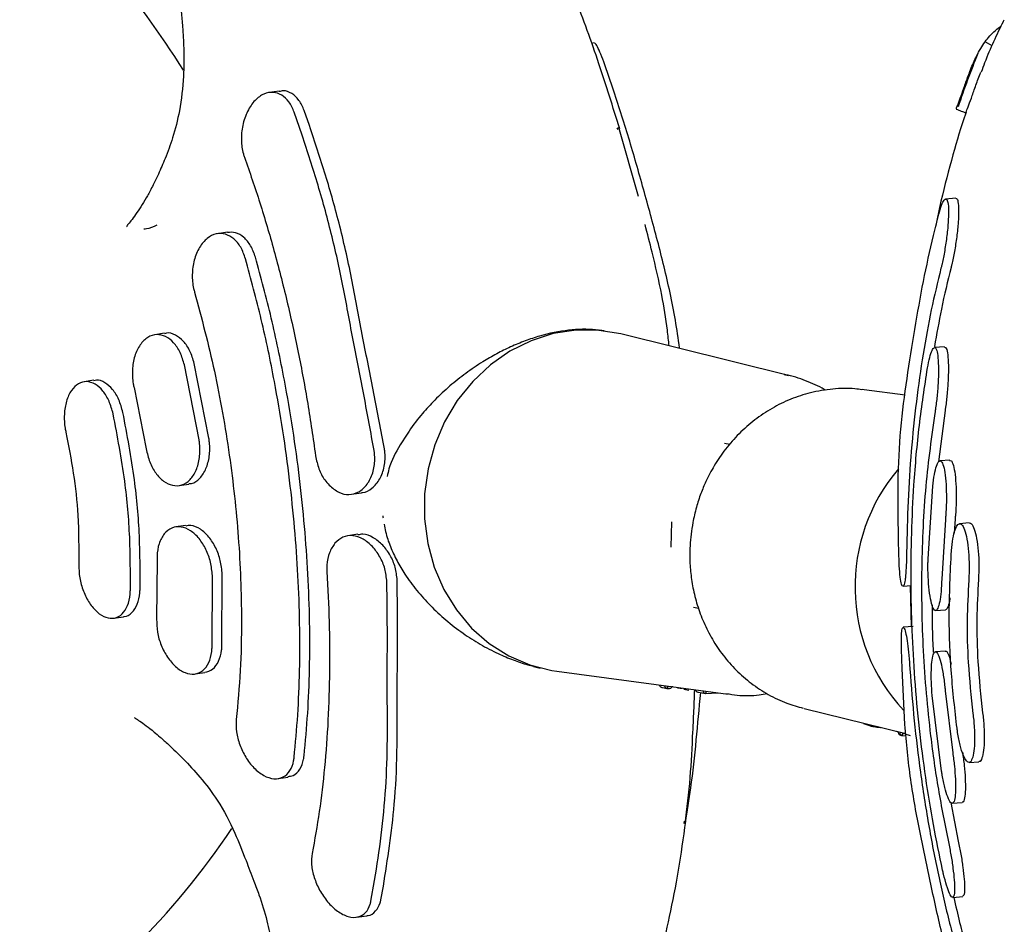
# Model space of a CAD drawing. Units: millimetres. Extents: x 4394 to 16803, y 10021 to 24074.
# Drawn here: x 11144 to 11238, y 20500 to 20587 of the extents above; entities that cross this region are included whole.
import ezdxf

# ---------------------------------------------------------------- set-up
doc = ezdxf.new("R2010")
doc.units = ezdxf.units.MM
doc.header["$LTSCALE"] = 100

msp = doc.modelspace()

# ---------------------------------------------------------------- linework, layer by layer
at = {"color": 7, "linetype": 'Continuous', "lineweight": 25}
for p, q in [((11238.273, 20586.89), (11238.385, 20587.089)), ((11199.022, 20584.869), (11198.744, 20584.827)), ((11237.218, 20584.575), (11236.533, 20584.972)), ((11200.803, 20580.53), (11200.025, 20582.776)), ((11168.754, 20580.251), (11167.791, 20580.104)), ((11170.973, 20576.012), (11170.207, 20578.226)), ((11171.674, 20576.931), (11171.17, 20578.373)), ((11201.304, 20576.567), (11201.226, 20576.707)), ((11203.25, 20570.143), (11201.375, 20576.765)), ((11233.722, 20569.957), (11232.75, 20569.888)), ((11231.576, 20566.387), (11232.09, 20568.43)), ((11163.792, 20566.701), (11162.838, 20566.556)), ((11157.753, 20556.998), (11156.81, 20556.854)), ((11199.968, 20557.229), (11199.52, 20557.285)), ((11217.669, 20552.958), (11201.551, 20556.936)), ((11232.646, 20555.692), (11231.687, 20555.623)), ((11161.07, 20546.78), (11159.665, 20553.967)), ((11162.015, 20546.924), (11160.61, 20554.111)), ((11217.26, 20553.052), (11217.669, 20552.958)), ((11150.954, 20552.487), (11150.023, 20552.344)), ((11154.827, 20551.782), (11155.994, 20545.905)), ((11224.914, 20551.585), (11224.731, 20551.608)), ((11228.853, 20551.064), (11224.914, 20551.585)), ((11232.692, 20549.577), (11232.08, 20544.65)), ((11181.041, 20547.324), (11180.366, 20546.287)), ((11212.02, 20546.33), (11211.533, 20546.423)), ((11233.158, 20544.817), (11232.211, 20544.749)), ((11159.156, 20542.391), (11160.098, 20542.535)), ((11231.065, 20535.36), (11231.517, 20542.339)), ((11175.717, 20541.55), (11176.674, 20541.696)), ((11159.775, 20538.555), (11158.834, 20538.411)), ((11206.414, 20536.465), (11206.466, 20538.897)), ((11232.725, 20539.126), (11232.375, 20533.418)), ((11233.666, 20539.193), (11233.582, 20537.831)), ((11235.026, 20538.796), (11234.092, 20538.729)), ((11176.299, 20537.709), (11175.345, 20537.563)), ((11157.035, 20535.243), (11156.992, 20529.569)), ((11162.318, 20526.818), (11162.346, 20533.749)), ((11163.263, 20526.963), (11163.291, 20533.893)), ((11228.66, 20532.726), (11229.441, 20532.781)), ((11229.332, 20532.774), (11229.442, 20528.839)), ((11208.541, 20530.705), (11209.025, 20530.613)), ((11231.792, 20530.384), (11232.736, 20530.451)), ((11152.889, 20529.66), (11153.821, 20529.802)), ((11229.639, 20528.853), (11228.677, 20528.784)), ((11232.718, 20526.507), (11231.774, 20526.44)), ((11160.689, 20524.305), (11161.634, 20524.449)), ((11193.193, 20525.031), (11193.834, 20524.867)), ((11195.414, 20524.56), (11211.871, 20522.365)), ((11205.566, 20523.002), (11206.013, 20522.92)), ((11206.013, 20522.92), (11206.25, 20522.914)), ((11207.61, 20522.839), (11208.109, 20522.736)), ((11209.01, 20522.56), (11209.702, 20522.421)), ((11209.702, 20522.421), (11210.883, 20522.478)), ((11232.709, 20522.675), (11233.428, 20516.746)), ((11211.871, 20522.365), (11211.712, 20522.387)), ((11232.359, 20514.984), (11231.463, 20522.229)), ((11219.154, 20520.984), (11228.942, 20518.583)), ((11224.856, 20519.546), (11225.522, 20519.317)), ((11227.979, 20518.82), (11228.097, 20518.781)), ((11228.201, 20518.765), (11228.206, 20518.684)), ((11228.206, 20518.685), (11228.208, 20518.661)), ((11228.422, 20518.439), (11228.549, 20518.403)), ((11228.549, 20518.403), (11228.963, 20518.378)), ((11228.761, 20518.58), (11228.772, 20518.573)), ((11228.847, 20518.556), (11229.343, 20518.386)), ((11235.003, 20515.82), (11235.937, 20515.887)), ((11168.654, 20514.264), (11169.609, 20514.409)), ((11233.258, 20511.974), (11233.97, 20508.258)), ((11233.385, 20511.89), (11234.332, 20511.957)), ((11207.641, 20510.172), (11207.606, 20509.945)), ((11177.566, 20502.494), (11177.928, 20504.491)), ((11178.53, 20502.641), (11178.77, 20503.939)), ((11233.43, 20502.867), (11234.388, 20502.935)), ((11176.204, 20500.96), (11177.168, 20501.107))]:
    msp.add_line(p, q, dxfattribs=at)
at = {"color": 7, "linetype": 'Continuous', "lineweight": 25, "flags": 128}
for points in [[(11201.551, 20556.936), (11199.466, 20557.283), (11197.269, 20557.299), (11195.081, 20556.965), (11192.951, 20556.288), (11190.922, 20555.284), (11189.04, 20553.972), (11187.342, 20552.382), (11185.867, 20550.546), (11184.645, 20548.505), (11183.702, 20546.301), (11183.058, 20543.982), (11182.728, 20541.597), (11182.718, 20539.197), (11183.028, 20536.833), (11183.652, 20534.556), (11184.576, 20532.413), (11185.781, 20530.451), (11187.241, 20528.711), (11188.926, 20527.231), (11190.798, 20526.042), (11192.818, 20525.169), (11194.944, 20524.632), (11195.414, 20524.56)], [(11205.51, 20523.01), (11205.524, 20523.007), (11205.566, 20523.002)], [(11208.95, 20522.569), (11208.968, 20522.565), (11209.01, 20522.56)]]:
    msp.add_lwpolyline(points, dxfattribs=at)
at = {"color": 7, "linetype": 'Continuous', "lineweight": 25}
for centre, radius, start, end in [((11004.183, 20480.445), 185.785, 33.22944, 40.89124), ((11241.484, 20532.67), 17.436, 139.52161, 222.81444), ((11099.859, 20552.789), 77.58, 315.00175, 326.06808)]:
    msp.add_arc(centre, radius, start, end, dxfattribs=at)
for points, knots in [([(11134.289, 20627.884), (11134.29, 20627.872), (11134.294, 20627.844), (11134.709, 20627.489), (11135.358, 20626.851), (11136.26, 20625.845), (11137.154, 20624.704), (11138.069, 20623.476), (11139.201, 20621.891), (11140.659, 20619.777), (11142.426, 20617.264), (11144.558, 20614.351), (11146.862, 20611.166), (11149.082, 20608.004), (11151.175, 20605.087), (11153.136, 20602.412), (11154.864, 20599.909), (11156.275, 20597.583), (11157.437, 20595.233), (11158.347, 20592.847), (11159.004, 20590.347), (11159.33, 20588.292), (11159.513, 20586.215), (11159.623, 20584.134), (11159.612, 20581.45), (11159.288, 20578.563), (11158.623, 20575.926), (11157.886, 20573.911), (11157.233, 20572.422), (11156.721, 20571.358), (11156.372, 20570.673), (11156.04, 20570.057), (11155.45, 20569.053), (11154.756, 20568.077), (11154.232, 20567.425), (11154.08, 20567.249), (11154.151, 20567.236), (11154.167, 20567.233)], [0, 0, 0, 0, 0.009201, 0.020571, 0.035323, 0.06547, 0.093512, 0.116027, 0.15167, 0.191009, 0.235962, 0.287679, 0.346494, 0.408222, 0.462971, 0.512815, 0.558766, 0.599732, 0.63658, 0.675736, 0.706141, 0.734096, 0.749176, 0.770429, 0.798847, 0.834041, 0.862033, 0.884164, 0.90105, 0.913174, 0.921101, 0.927871, 0.941578, 0.968465, 0.981427, 0.995698, 1, 1, 1, 1]), ([(11201.454, 20576.619), (11200.802, 20578.721), (11199.464, 20583.034), (11197.735, 20587.821), (11196.634, 20590.378), (11196.367, 20590.996)], [0, 0, 0, 0, 0.418733, 0.859349, 1, 1, 1, 1]), ([(11238.261, 20586.897), (11237.648, 20585.636), (11236.908, 20584.11), (11236.271, 20582.369), (11236.161, 20582.067)], [0, 0, 0, 0, 0.827018, 1, 1, 1, 1]), ([(11236.533, 20584.972), (11236.837, 20585.359), (11237.279, 20585.92), (11237.889, 20586.356), (11238.079, 20586.492)], [0, 0, 0, 0, 0.6890426, 1, 1, 1, 1]), ([(11200.025, 20582.776), (11199.894, 20583.13), (11199.632, 20583.836), (11199.307, 20584.529), (11199.095, 20584.878), (11199.046, 20584.831), (11199.03, 20584.816)], [0, 0, 0, 0, 0.2854707, 0.5706936, 0.8628019, 1, 1, 1, 1]), ([(11233.794, 20578.545), (11233.788, 20578.554), (11233.776, 20578.576), (11233.99, 20579.104), (11234.309, 20579.986), (11234.696, 20581.1), (11235.156, 20582.349), (11235.76, 20583.787), (11236.254, 20584.544), (11236.533, 20584.972)], [0, 0, 0, 0, 0.109515, 0.253289, 0.387286, 0.518013, 0.651434, 0.802668, 1, 1, 1, 1]), ([(11235.851, 20583.848), (11235.515, 20583.02), (11234.849, 20581.38), (11234.245, 20579.605), (11233.946, 20578.726)], [0, 0, 0, 0, 0.504691, 1, 1, 1, 1]), ([(11234.736, 20578.228), (11234.733, 20578.233), (11234.721, 20578.254), (11234.902, 20578.692), (11235.204, 20579.527), (11235.602, 20580.646), (11235.913, 20581.554), (11236.114, 20582.013), (11236.142, 20582.076)], [0, 0, 0, 0, 0.084088, 0.305531, 0.526985, 0.746403, 0.965185, 1, 1, 1, 1]), ([(11170.207, 20578.226), (11170.051, 20578.575), (11169.739, 20579.273), (11169.012, 20579.924), (11168.177, 20580.196), (11167.278, 20580.027), (11166.408, 20579.4), (11165.681, 20578.349), (11165.212, 20576.998), (11165.078, 20575.552), (11165.224, 20574.507), (11165.391, 20574.005), (11165.428, 20573.896)], [0, 0, 0, 0, 0.1001471, 0.2002177, 0.3024373, 0.4097142, 0.5224719, 0.6389043, 0.7550088, 0.8663504, 0.9709571, 1, 1, 1, 1]), ([(11171.17, 20578.373), (11171.014, 20578.724), (11170.702, 20579.424), (11169.976, 20580.056), (11169.302, 20580.333), (11168.892, 20580.23), (11168.763, 20580.197)], [0, 0, 0, 0, 0.286637, 0.573063, 0.865507, 1, 1, 1, 1]), ([(11207.201, 20555.542), (11207.199, 20555.563), (11206.988, 20557.359), (11206.357, 20560.838), (11205.104, 20565.91), (11203.732, 20570.87), (11202.348, 20575.787), (11201.319, 20578.946), (11200.803, 20580.53)], [0, 0, 0, 0, 0.002441, 0.204615, 0.400483, 0.597499, 0.79812, 1, 1, 1, 1]), ([(11234.735, 20578.228), (11234.711, 20578.163), (11234.234, 20576.886), (11233.422, 20574.024), (11232.443, 20570.437), (11231.951, 20568.033), (11231.781, 20567.204)], [0, 0, 0, 0, 0.0199012, 0.3906045, 0.7897306, 1, 1, 1, 1]), ([(11233.766, 20578.506), (11233.925, 20578.448), (11234.243, 20578.333), (11234.562, 20578.217), (11234.721, 20578.159)], [0, 0, 0, 0, 0.500098, 1, 1, 1, 1]), ([(11178.867, 20545.898), (11178.537, 20547.677), (11177.876, 20551.235), (11176.767, 20556.601), (11175.809, 20561.986), (11174.653, 20567.213), (11173.232, 20572.219), (11172.194, 20575.358), (11171.674, 20576.932)], [0, 0, 0, 0, 0.166042, 0.332008, 0.502767, 0.673526, 0.836256, 1, 1, 1, 1]), ([(11177.876, 20545.747), (11177.56, 20547.485), (11176.928, 20550.973), (11175.879, 20556.151), (11174.973, 20561.282), (11173.877, 20566.306), (11172.52, 20571.249), (11171.49, 20574.421), (11170.973, 20576.012)], [0, 0, 0, 0, 0.166636, 0.334305, 0.49822, 0.663106, 0.831024, 1, 1, 1, 1]), ([(11165.428, 20573.896), (11165.931, 20572.449), (11166.936, 20569.554), (11168.293, 20564.938), (11169.527, 20560.143), (11170.606, 20555.219), (11171.536, 20550.243), (11172.016, 20546.917), (11172.258, 20545.248)], [0, 0, 0, 0, 0.164493, 0.328986, 0.498257, 0.667529, 0.833177, 1, 1, 1, 1]), ([(11232.09, 20568.43), (11232.179, 20568.739), (11232.359, 20569.357), (11232.617, 20569.845), (11232.832, 20569.944), (11232.984, 20569.601), (11233.048, 20568.815), (11233.007, 20567.64), (11232.864, 20566.223), (11232.644, 20564.785), (11232.443, 20563.798), (11232.33, 20563.344), (11232.305, 20563.246)], [0, 0, 0, 0, 0.0997941, 0.1995016, 0.3016161, 0.4092506, 0.5227311, 0.6399227, 0.7563819, 0.8674651, 0.9714273, 1, 1, 1, 1]), ([(11233.726, 20569.914), (11233.748, 20569.928), (11233.845, 20569.99), (11233.952, 20569.649), (11234.018, 20568.89), (11233.975, 20567.707), (11233.832, 20566.292), (11233.61, 20564.853), (11233.409, 20563.866), (11233.295, 20563.413), (11233.271, 20563.315)], [0, 0, 0, 0, 0.041967, 0.189562, 0.345243, 0.506057, 0.665866, 0.818291, 0.960922, 1, 1, 1, 1]), ([(11155.752, 20567.024), (11155.844, 20567.028), (11156.272, 20567.047), (11156.713, 20567.248), (11157.059, 20567.406)], [0, 0, 0, 0, 0.215206, 1, 1, 1, 1]), ([(11206.202, 20555.789), (11206.147, 20556.292), (11205.968, 20557.945), (11205.484, 20560.963), (11204.694, 20564.331), (11204.123, 20566.563), (11203.896, 20567.45)], [0, 0, 0, 0, 0.1238543, 0.4065443, 0.7643772, 1, 1, 1, 1]), ([(11165.532, 20564.152), (11165.392, 20564.537), (11165.113, 20565.308), (11164.419, 20566.124), (11163.601, 20566.581), (11162.704, 20566.608), (11161.823, 20566.171), (11161.071, 20565.289), (11160.559, 20564.059), (11160.367, 20562.664), (11160.464, 20561.598), (11160.607, 20561.061), (11160.639, 20560.942)], [0, 0, 0, 0, 0.101435, 0.202805, 0.30602, 0.413532, 0.525611, 0.640583, 0.755049, 0.865448, 0.970292, 1, 1, 1, 1]), ([(11166.487, 20564.298), (11166.347, 20564.684), (11166.068, 20565.455), (11165.374, 20566.263), (11164.591, 20566.73), (11164.051, 20566.694), (11163.794, 20566.676)], [0, 0, 0, 0, 0.253944, 0.507725, 0.766139, 1, 1, 1, 1]), ([(11228.227, 20537.502), (11228.2, 20539.235), (11228.145, 20542.714), (11228.378, 20547.774), (11229.031, 20552.69), (11229.797, 20557.428), (11230.592, 20562.034), (11231.247, 20564.933), (11231.576, 20566.387)], [0, 0, 0, 0, 0.167642, 0.336335, 0.499766, 0.664155, 0.831553, 1, 1, 1, 1]), ([(11170.2, 20516.309), (11170.326, 20517.657), (11170.577, 20520.354), (11170.747, 20524.654), (11170.758, 20529.121), (11170.594, 20533.699), (11170.268, 20538.307), (11169.784, 20542.956), (11169.138, 20547.659), (11168.251, 20552.817), (11167.092, 20558.375), (11166.054, 20562.219), (11165.532, 20564.152)], [0, 0, 0, 0, 0.092895, 0.185791, 0.281385, 0.376979, 0.469874, 0.562769, 0.658363, 0.753957, 0.876231, 1, 1, 1, 1]), ([(11171.155, 20516.455), (11171.281, 20517.803), (11171.532, 20520.5), (11171.701, 20524.8), (11171.712, 20529.267), (11171.548, 20533.845), (11171.222, 20538.453), (11170.738, 20543.101), (11170.092, 20547.805), (11169.205, 20552.963), (11168.046, 20558.521), (11167.009, 20562.364), (11166.487, 20564.298)], [0, 0, 0, 0, 0.092895, 0.185791, 0.281385, 0.37698, 0.469875, 0.56277, 0.658364, 0.753958, 0.876232, 1, 1, 1, 1]), ([(11232.305, 20563.246), (11231.986, 20561.929), (11231.348, 20559.294), (11230.562, 20554.999), (11229.912, 20550.472), (11229.43, 20545.748), (11229.107, 20540.908), (11229.037, 20537.616), (11229.002, 20535.964)], [0, 0, 0, 0, 0.164447, 0.328894, 0.498117, 0.667341, 0.833082, 1, 1, 1, 1]), ([(11233.271, 20563.315), (11232.949, 20562.001), (11232.354, 20559.575), (11231.89, 20556.935), (11231.677, 20555.725)], [0, 0, 0, 0, 0.541424, 1, 1, 1, 1]), ([(11160.639, 20560.942), (11161.308, 20558.443), (11162.322, 20554.656), (11163.344, 20549.367), (11164.202, 20544.039), (11164.786, 20538.675), (11165.087, 20533.412), (11165.17, 20529.118), (11165.071, 20524.559), (11164.784, 20521.482), (11164.64, 20519.934)], [0, 0, 0, 0, 0.1856866, 0.2813097, 0.3769328, 0.5626192, 0.6582419, 0.7538646, 0.8761842, 1, 1, 1, 1]), ([(11199.518, 20557.272), (11199.396, 20557.291), (11198.488, 20557.431), (11196.574, 20557.366), (11194.247, 20556.908), (11192.37, 20556.287), (11190.988, 20555.715), (11189.621, 20555.038), (11188.173, 20554.2), (11186.66, 20553.173), (11185.118, 20551.942), (11183.73, 20550.649), (11182.419, 20549.206), (11181.508, 20548.076), (11181.059, 20547.34), (11180.973, 20547.198)], [0, 0, 0, 0, 0.020276, 0.149979, 0.279698, 0.343745, 0.409573, 0.473189, 0.539758, 0.624689, 0.709988, 0.799115, 0.878543, 0.976611, 1, 1, 1, 1]), ([(11159.665, 20553.967), (11159.542, 20554.377), (11159.296, 20555.198), (11158.643, 20556.146), (11157.858, 20556.756), (11156.986, 20556.949), (11156.124, 20556.68), (11155.378, 20555.956), (11154.853, 20554.854), (11154.623, 20553.531), (11154.679, 20552.467), (11154.8, 20551.908), (11154.827, 20551.782)], [0, 0, 0, 0, 0.102906, 0.205757, 0.310125, 0.417864, 0.529052, 0.642254, 0.754833, 0.864213, 0.969426, 1, 1, 1, 1]), ([(11160.61, 20554.111), (11160.487, 20554.521), (11160.241, 20555.341), (11159.587, 20556.296), (11158.806, 20556.877), (11158.156, 20557.1), (11157.822, 20556.981), (11157.761, 20556.959)], [0, 0, 0, 0, 0.2328674, 0.465613, 0.7018033, 0.9456652, 1, 1, 1, 1]), ([(11231.013, 20553.674), (11231.081, 20554.028), (11231.216, 20554.735), (11231.448, 20555.404), (11231.67, 20555.693), (11231.865, 20555.538), (11232.006, 20554.928), (11232.074, 20553.899), (11232.055, 20552.577), (11231.957, 20551.158), (11231.836, 20550.122), (11231.756, 20549.62), (11231.739, 20549.509)], [0, 0, 0, 0, 0.101377, 0.202681, 0.306011, 0.413869, 0.526377, 0.641622, 0.756024, 0.866073, 0.970535, 1, 1, 1, 1]), ([(11232.647, 20555.666), (11232.705, 20555.648), (11232.832, 20555.608), (11232.963, 20554.988), (11233.03, 20553.97), (11233.01, 20552.645), (11232.912, 20551.226), (11232.789, 20550.19), (11232.71, 20549.687), (11232.692, 20549.577)], [0, 0, 0, 0, 0.137299, 0.302889, 0.472546, 0.640972, 0.802964, 0.956677, 1, 1, 1, 1]), ([(11232.466, 20505.466), (11232.162, 20506.923), (11231.553, 20509.836), (11230.814, 20514.397), (11230.214, 20519.073), (11229.78, 20523.799), (11229.513, 20528.493), (11229.406, 20533.168), (11229.463, 20537.835), (11229.709, 20542.883), (11230.181, 20548.241), (11230.734, 20551.855), (11231.013, 20553.674)], [0, 0, 0, 0, 0.092897, 0.185794, 0.281389, 0.376985, 0.469881, 0.562778, 0.658374, 0.753969, 0.876237, 1, 1, 1, 1]), ([(11221.205, 20551.529), (11221.171, 20551.552), (11220.584, 20551.942), (11219.3, 20552.453), (11217.997, 20552.941), (11217.283, 20553.041), (11217.235, 20553.048)], [0, 0, 0, 0, 0.029104, 0.492593, 0.965649, 1, 1, 1, 1]), ([(11152.823, 20549.262), (11152.706, 20549.682), (11152.471, 20550.523), (11151.847, 20551.521), (11151.097, 20552.188), (11150.273, 20552.437), (11149.467, 20552.228), (11148.779, 20551.566), (11148.299, 20550.525), (11148.09, 20549.246), (11148.143, 20548.192), (11148.257, 20547.626), (11148.283, 20547.496)], [0, 0, 0, 0, 0.1044571, 0.208874, 0.3144179, 0.4223117, 0.532468, 0.6437614, 0.7543918, 0.8627816, 0.9684722, 1, 1, 1, 1]), ([(11153.757, 20549.404), (11153.64, 20549.824), (11153.405, 20550.664), (11152.78, 20551.669), (11152.034, 20552.31), (11151.388, 20552.575), (11151.047, 20552.464), (11150.963, 20552.437)], [0, 0, 0, 0, 0.228333, 0.456577, 0.687301, 0.923202, 1, 1, 1, 1]), ([(11224.716, 20551.575), (11224.491, 20551.611), (11223.571, 20551.759), (11221.898, 20551.69), (11219.826, 20551.358), (11217.866, 20550.714), (11216.07, 20549.837), (11214.403, 20548.721), (11212.901, 20547.397), (11211.599, 20545.914), (11210.543, 20544.364), (11209.78, 20542.923), (11209.22, 20541.583), (11208.782, 20540.271), (11208.578, 20539.326), (11208.473, 20538.837)], [0, 0, 0, 0, 0.030735, 0.12621, 0.22452, 0.313215, 0.401906, 0.490392, 0.578296, 0.664821, 0.7479, 0.821841, 0.875548, 0.935545, 1, 1, 1, 1]), ([(11154.472, 20532.337), (11154.476, 20534.017), (11154.486, 20537.425), (11153.977, 20543.175), (11153.23, 20547.114), (11152.823, 20549.262)], [0, 0, 0, 0, 0.306454, 0.621796, 1, 1, 1, 1]), ([(11155.406, 20532.48), (11155.411, 20534.16), (11155.42, 20537.567), (11154.911, 20543.318), (11154.164, 20547.257), (11153.757, 20549.404)], [0, 0, 0, 0, 0.306457, 0.621801, 1, 1, 1, 1]), ([(11231.739, 20549.509), (11231.405, 20547.152), (11230.899, 20543.581), (11230.56, 20538.444), (11230.386, 20533.205), (11230.488, 20527.822), (11230.862, 20522.437), (11231.329, 20517.982), (11232.01, 20513.181), (11232.68, 20509.861), (11233.016, 20508.19)], [0, 0, 0, 0, 0.185661, 0.281272, 0.376883, 0.562544, 0.658153, 0.753761, 0.876132, 1, 1, 1, 1]), ([(11148.283, 20547.496), (11148.54, 20546.196), (11149.061, 20543.558), (11149.522, 20539.232), (11149.518, 20536.366), (11149.516, 20534.802)], [0, 0, 0, 0, 0.306249, 0.621378, 1, 1, 1, 1]), ([(11155.994, 20545.905), (11156.091, 20545.477), (11156.285, 20544.622), (11156.891, 20543.54), (11157.656, 20542.748), (11158.536, 20542.336), (11159.432, 20542.373), (11160.233, 20542.884), (11160.832, 20543.813), (11161.15, 20545.031), (11161.169, 20546.075), (11161.088, 20546.649), (11161.07, 20546.78)], [0, 0, 0, 0, 0.102687, 0.20531, 0.309718, 0.417828, 0.529334, 0.642416, 0.754501, 0.863534, 0.96896, 1, 1, 1, 1]), ([(11160.092, 20542.583), (11160.179, 20542.582), (11160.569, 20542.578), (11161.173, 20543.049), (11161.776, 20543.951), (11162.094, 20545.177), (11162.113, 20546.219), (11162.033, 20546.793), (11162.015, 20546.924)], [0, 0, 0, 0, 0.064969, 0.289671, 0.512376, 0.728977, 0.938367, 1, 1, 1, 1]), ([(11180.366, 20546.287), (11179.954, 20545.55), (11179.423, 20544.6), (11179.182, 20543.504), (11179.128, 20543.26)], [0, 0, 0, 0, 0.776941, 1, 1, 1, 1]), ([(11172.258, 20545.248), (11172.345, 20544.824), (11172.519, 20543.977), (11173.034, 20543.024), (11173.423, 20542.584), (11173.566, 20542.421)], [0, 0, 0, 0, 0.387563, 0.774825, 1, 1, 1, 1]), ([(11173.566, 20542.421), (11173.868, 20542.166), (11174.47, 20541.656), (11175.47, 20541.453), (11176.419, 20541.707), (11177.238, 20542.443), (11177.794, 20543.552), (11177.989, 20544.729), (11177.907, 20545.466), (11177.876, 20545.747)], [0, 0, 0, 0, 0.151456, 0.302771, 0.457327, 0.612958, 0.766171, 0.911133, 1, 1, 1, 1]), ([(11176.672, 20541.716), (11176.702, 20541.714), (11177.061, 20541.689), (11177.699, 20542.103), (11178.456, 20542.951), (11178.906, 20544.173), (11178.965, 20545.217), (11178.884, 20545.779), (11178.867, 20545.898)], [0, 0, 0, 0, 0.021008, 0.2578342, 0.4954523, 0.7269711, 0.9419374, 1, 1, 1, 1]), ([(11231.517, 20542.339), (11231.564, 20542.726), (11231.659, 20543.501), (11231.87, 20544.316), (11232.103, 20544.764), (11232.341, 20544.773), (11232.558, 20544.321), (11232.725, 20543.434), (11232.82, 20542.217), (11232.834, 20540.841), (11232.785, 20539.784), (11232.736, 20539.247), (11232.725, 20539.126)], [0, 0, 0, 0, 0.103019, 0.205982, 0.31054, 0.418518, 0.529865, 0.643014, 0.755319, 0.864372, 0.969423, 1, 1, 1, 1]), ([(11233.162, 20544.761), (11233.202, 20544.774), (11233.323, 20544.813), (11233.502, 20544.373), (11233.668, 20543.506), (11233.763, 20542.284), (11233.775, 20540.908), (11233.726, 20539.851), (11233.677, 20539.314), (11233.666, 20539.193)], [0, 0, 0, 0, 0.086548, 0.261469, 0.439255, 0.615718, 0.787037, 0.952012, 1, 1, 1, 1]), ([(11178.718, 20539.484), (11178.717, 20539.467), (11178.714, 20539.397), (11178.734, 20539.328), (11178.749, 20539.276)], [0, 0, 0, 0, 0.256324, 1, 1, 1, 1]), ([(11163.291, 20533.893), (11163.249, 20534.324), (11163.165, 20535.187), (11162.697, 20536.439), (11162.029, 20537.503), (11161.198, 20538.251), (11160.403, 20538.619), (11159.95, 20538.529), (11159.783, 20538.496)], [0, 0, 0, 0, 0.173431, 0.346777, 0.522539, 0.703743, 0.890612, 1, 1, 1, 1]), ([(11178.854, 20538.67), (11178.891, 20538.434), (11179.004, 20537.698), (11179.425, 20536.511), (11180.052, 20535.147), (11180.896, 20533.738), (11181.952, 20532.308), (11183.268, 20530.843), (11184.75, 20529.467), (11186.361, 20528.221), (11188.049, 20527.139), (11189.667, 20526.288), (11191.204, 20525.647), (11192.344, 20525.246), (11193.008, 20525.09), (11193.197, 20525.046)], [0, 0, 0, 0, 0.034308, 0.106623, 0.179011, 0.25106, 0.345446, 0.43906, 0.539025, 0.640204, 0.733755, 0.827329, 0.901568, 0.971962, 1, 1, 1, 1]), ([(11208.473, 20538.837), (11208.362, 20538.096), (11208.204, 20537.049), (11208.173, 20535.48), (11208.239, 20534.129), (11208.472, 20532.534), (11208.886, 20530.893), (11209.503, 20529.233), (11210.331, 20527.608), (11211.373, 20526.062), (11212.624, 20524.636), (11214.074, 20523.366), (11215.709, 20522.299), (11217.389, 20521.483), (11218.557, 20521.167), (11219.088, 20521.023)], [0, 0, 0, 0, 0.095911, 0.13554, 0.201221, 0.26962, 0.34314, 0.420036, 0.499627, 0.581401, 0.665039, 0.750365, 0.837321, 0.925957, 1, 1, 1, 1]), ([(11233.311, 20536.141), (11233.351, 20536.541), (11233.431, 20537.341), (11233.654, 20538.211), (11233.922, 20538.714), (11234.219, 20538.776), (11234.509, 20538.376), (11234.759, 20537.546), (11234.937, 20536.381), (11235.023, 20535.037), (11235.014, 20533.98), (11234.979, 20533.431), (11234.971, 20533.305)], [0, 0, 0, 0, 0.104696, 0.209351, 0.315141, 0.423195, 0.53332, 0.644353, 0.754603, 0.862711, 0.968385, 1, 1, 1, 1]), ([(11235.031, 20538.741), (11235.07, 20538.758), (11235.208, 20538.814), (11235.441, 20538.425), (11235.69, 20537.617), (11235.867, 20536.446), (11235.952, 20535.103), (11235.943, 20534.046), (11235.908, 20533.497), (11235.9, 20533.371)], [0, 0, 0, 0, 0.070756, 0.248184, 0.427098, 0.604744, 0.778905, 0.949103, 1, 1, 1, 1]), ([(11162.346, 20533.749), (11162.304, 20534.18), (11162.22, 20535.042), (11161.753, 20536.296), (11161.086, 20537.356), (11160.252, 20538.121), (11159.337, 20538.488), (11158.444, 20538.39), (11157.694, 20537.821), (11157.191, 20536.861), (11157.027, 20535.922), (11157.033, 20535.367), (11157.035, 20535.243)], [0, 0, 0, 0, 0.102889, 0.205728, 0.309991, 0.417464, 0.528274, 0.641179, 0.753803, 0.863647, 0.969483, 1, 1, 1, 1]), ([(11179.102, 20533.159), (11179.057, 20533.578), (11178.968, 20534.416), (11178.45, 20535.599), (11177.718, 20536.598), (11176.805, 20537.325), (11175.813, 20537.652), (11174.855, 20537.527), (11174.354, 20537.072), (11174.114, 20536.852)], [0, 0, 0, 0, 0.132435, 0.264742, 0.400951, 0.546959, 0.70017, 0.855739, 1, 1, 1, 1]), ([(11180.092, 20533.31), (11180.049, 20533.726), (11179.963, 20534.556), (11179.444, 20535.728), (11178.706, 20536.729), (11177.79, 20537.443), (11176.943, 20537.79), (11176.469, 20537.682), (11176.309, 20537.646)], [0, 0, 0, 0, 0.16876, 0.337321, 0.511735, 0.700131, 0.898172, 1, 1, 1, 1]), ([(11174.114, 20536.852), (11173.92, 20536.569), (11173.533, 20536.002), (11173.33, 20534.991), (11173.344, 20534.35), (11173.349, 20534.143)], [0, 0, 0, 0, 0.4028435, 0.8063495, 1, 1, 1, 1]), ([(11228.86, 20533.319), (11228.822, 20533.115), (11228.744, 20532.707), (11228.588, 20532.693), (11228.439, 20533.135), (11228.331, 20534.038), (11228.274, 20535.268), (11228.244, 20536.495), (11228.232, 20537.227), (11228.227, 20537.502)], [0, 0, 0, 0, 0.151913, 0.303677, 0.45886, 0.615062, 0.768522, 0.913345, 1, 1, 1, 1]), ([(11229.002, 20535.964), (11228.994, 20535.549), (11228.978, 20534.72), (11228.923, 20533.84), (11228.877, 20533.46), (11228.86, 20533.319)], [0, 0, 0, 0, 0.385642, 0.770972, 1, 1, 1, 1]), ([(11233.848, 20519.089), (11233.647, 20520.84), (11233.239, 20524.394), (11233.013, 20530.206), (11233.206, 20534.046), (11233.311, 20536.141)], [0, 0, 0, 0, 0.306459, 0.621805, 1, 1, 1, 1]), ([(11149.516, 20534.802), (11149.529, 20534.378), (11149.556, 20533.53), (11149.934, 20532.23), (11150.519, 20531.08), (11151.278, 20530.19), (11152.129, 20529.668), (11152.974, 20529.593), (11153.706, 20529.988), (11154.229, 20530.8), (11154.439, 20531.668), (11154.465, 20532.21), (11154.472, 20532.337)], [0, 0, 0, 0, 0.103889, 0.207748, 0.312554, 0.419773, 0.529523, 0.640759, 0.751692, 0.860691, 0.967121, 1, 1, 1, 1]), ([(11232.375, 20533.418), (11232.357, 20533.002), (11232.32, 20532.171), (11232.185, 20531.192), (11232.006, 20530.543), (11231.789, 20530.306), (11231.559, 20530.533), (11231.342, 20531.221), (11231.17, 20532.294), (11231.067, 20533.601), (11231.048, 20534.666), (11231.062, 20535.232), (11231.065, 20535.36)], [0, 0, 0, 0, 0.102887, 0.20571, 0.310295, 0.418468, 0.529915, 0.642871, 0.754838, 0.863802, 0.9692, 1, 1, 1, 1]), ([(11173.349, 20534.143), (11173.43, 20532.528), (11173.592, 20529.298), (11173.623, 20524.53), (11173.481, 20519.851), (11173.149, 20515.344), (11172.649, 20511.047), (11172.168, 20508.402), (11171.926, 20507.075)], [0, 0, 0, 0, 0.1644943, 0.3289887, 0.4982612, 0.6675337, 0.8331793, 1, 1, 1, 1]), ([(11177.928, 20504.491), (11178.149, 20505.919), (11178.593, 20508.784), (11179.035, 20513.335), (11179.19, 20518.016), (11179.118, 20522.854), (11179.168, 20527.918), (11179.124, 20531.408), (11179.102, 20533.159)], [0, 0, 0, 0, 0.16672, 0.334469, 0.498272, 0.663049, 0.83092, 1, 1, 1, 1]), ([(11178.77, 20503.938), (11179.175, 20506.512), (11179.822, 20510.63), (11180.123, 20516.794), (11180.074, 20522.043), (11180.141, 20527.567), (11180.108, 20531.396), (11180.092, 20533.31)], [0, 0, 0, 0, 0.291089, 0.46568, 0.640285, 0.820094, 1, 1, 1, 1]), ([(11234.971, 20533.305), (11234.906, 20532.039), (11234.774, 20529.47), (11234.877, 20525.125), (11235.199, 20522.143), (11235.374, 20520.516)], [0, 0, 0, 0, 0.306278, 0.621437, 1, 1, 1, 1]), ([(11235.9, 20533.371), (11235.835, 20532.105), (11235.703, 20529.536), (11235.806, 20525.191), (11236.128, 20522.209), (11236.304, 20520.582)], [0, 0, 0, 0, 0.306278, 0.621438, 1, 1, 1, 1]), ([(11153.82, 20529.82), (11153.843, 20529.818), (11154.145, 20529.786), (11154.635, 20530.161), (11155.165, 20530.935), (11155.373, 20531.811), (11155.4, 20532.352), (11155.406, 20532.48)], [0, 0, 0, 0, 0.024974, 0.326127, 0.621973, 0.910787, 1, 1, 1, 1]), ([(11233.16, 20531.62), (11233.148, 20531.517), (11233.094, 20531.078), (11232.947, 20530.605), (11232.806, 20530.504), (11232.736, 20530.453)], [0, 0, 0, 0, 0.131139, 0.560035, 1, 1, 1, 1]), ([(11231.472, 20530.895), (11231.464, 20529.468), (11231.456, 20527.967), (11231.563, 20526.455), (11231.568, 20526.381)], [0, 0, 0, 0, 0.951008, 1, 1, 1, 1]), ([(11156.992, 20529.569), (11157.001, 20529.156), (11157.018, 20528.328), (11157.404, 20527.038), (11158.011, 20525.876), (11158.814, 20524.943), (11159.731, 20524.358), (11160.653, 20524.217), (11161.459, 20524.556), (11162.037, 20525.326), (11162.274, 20526.167), (11162.309, 20526.696), (11162.318, 20526.818)], [0, 0, 0, 0, 0.102272, 0.204491, 0.308264, 0.415741, 0.526955, 0.640228, 0.752815, 0.862335, 0.968009, 1, 1, 1, 1]), ([(11228.582, 20524.816), (11228.565, 20525.238), (11228.533, 20526.082), (11228.502, 20527.212), (11228.505, 20528.115), (11228.57, 20528.703), (11228.701, 20528.855), (11228.865, 20528.547), (11228.969, 20527.986), (11229.018, 20527.716)], [0, 0, 0, 0, 0.132228, 0.264326, 0.400369, 0.546353, 0.699824, 0.855943, 1, 1, 1, 1]), ([(11229.018, 20527.716), (11229.064, 20527.389), (11229.156, 20526.735), (11229.258, 20525.651), (11229.305, 20524.988), (11229.32, 20524.771)], [0, 0, 0, 0, 0.401828, 0.804343, 1, 1, 1, 1]), ([(11161.63, 20524.464), (11161.891, 20524.539), (11162.423, 20524.693), (11162.981, 20525.477), (11163.219, 20526.311), (11163.255, 20526.84), (11163.263, 20526.963)], [0, 0, 0, 0, 0.2991004, 0.6097002, 0.9093208, 1, 1, 1, 1]), ([(11231.463, 20522.229), (11231.431, 20522.669), (11231.366, 20523.547), (11231.369, 20524.751), (11231.444, 20525.711), (11231.593, 20526.329), (11231.8, 20526.518), (11232.041, 20526.229), (11232.289, 20525.484), (11232.51, 20524.385), (11232.644, 20523.379), (11232.697, 20522.804), (11232.709, 20522.675)], [0, 0, 0, 0, 0.1030101, 0.20597, 0.3103535, 0.4179164, 0.5287483, 0.6415668, 0.7540022, 0.8636406, 0.9693805, 1, 1, 1, 1]), ([(11232.721, 20526.481), (11232.73, 20526.49), (11232.807, 20526.571), (11232.985, 20526.248), (11233.171, 20525.788), (11233.26, 20525.328), (11233.276, 20525.249)], [0, 0, 0, 0, 0.0546439, 0.4834906, 0.9108837, 1, 1, 1, 1]), ([(11233.708, 20494.363), (11233.282, 20495.946), (11232.428, 20499.122), (11231.338, 20504.062), (11230.275, 20509.083), (11229.326, 20514.198), (11228.796, 20519.463), (11228.653, 20523.028), (11228.582, 20524.816)], [0, 0, 0, 0, 0.167154, 0.335342, 0.49893, 0.663486, 0.831143, 1, 1, 1, 1]), ([(11229.32, 20524.771), (11229.448, 20523.114), (11229.703, 20519.798), (11230.311, 20514.821), (11231.081, 20509.872), (11232.024, 20505.031), (11233.108, 20500.347), (11233.944, 20497.399), (11234.364, 20495.92)], [0, 0, 0, 0, 0.164471, 0.328941, 0.498189, 0.667437, 0.833131, 1, 1, 1, 1]), ([(11205.286, 20523.239), (11205.29, 20523.214), (11205.299, 20523.164), (11205.348, 20523.096), (11205.419, 20523.04), (11205.48, 20523.02), (11205.51, 20523.01)], [0, 0, 0, 0, 0.255222, 0.511271, 0.761471, 1, 1, 1, 1]), ([(11206.013, 20522.92), (11205.99, 20522.923), (11205.943, 20522.929), (11205.878, 20522.969), (11205.834, 20523.023), (11205.809, 20523.079), (11205.803, 20523.112), (11205.8, 20523.129)], [0, 0, 0, 0, 0.222696, 0.455401, 0.710568, 0.851153, 1, 1, 1, 1]), ([(11205.964, 20522.927), (11205.973, 20522.925), (11205.991, 20522.921), (11206.006, 20522.92), (11206.013, 20522.92)], [0, 0, 0, 0, 0.540141, 1, 1, 1, 1]), ([(11206.013, 20522.92), (11206.012, 20522.92), (11206.011, 20522.92), (11206.015, 20522.921), (11206.017, 20522.922)], [0, 0, 0, 0, 0.4605061, 1, 1, 1, 1]), ([(11206.046, 20523.112), (11206.045, 20523.096), (11206.043, 20523.063), (11206.037, 20523.009), (11206.03, 20522.958), (11206.021, 20522.923), (11206.015, 20522.921), (11206.013, 20522.92)], [0, 0, 0, 0, 0.148904, 0.28951, 0.544663, 0.777336, 1, 1, 1, 1]), ([(11206.51, 20523.141), (11206.507, 20523.122), (11206.501, 20523.086), (11206.471, 20523.023), (11206.416, 20522.963), (11206.335, 20522.92), (11206.278, 20522.916), (11206.25, 20522.914)], [0, 0, 0, 0, 0.149152, 0.291107, 0.547446, 0.779071, 1, 1, 1, 1]), ([(11206.272, 20522.916), (11206.269, 20522.915), (11206.264, 20522.913), (11206.254, 20522.914), (11206.25, 20522.914)], [0, 0, 0, 0, 0.537389, 1, 1, 1, 1]), ([(11206.992, 20522.983), (11207.025, 20522.978), (11207.091, 20522.967), (11207.25, 20522.956), (11207.387, 20522.952), (11207.455, 20522.95)], [0, 0, 0, 0, 0.336902, 0.673045, 1, 1, 1, 1]), ([(11207.767, 20510.036), (11207.948, 20511.141), (11208.364, 20513.69), (11208.815, 20517.856), (11209.096, 20520.992), (11209.233, 20522.515)], [0, 0, 0, 0, 0.282097, 0.651258, 1, 1, 1, 1]), ([(11208.488, 20518.738), (11208.515, 20519.316), (11208.577, 20520.652), (11208.631, 20522.018), (11208.661, 20522.793)], [0, 0, 0, 0, 0.4328, 1, 1, 1, 1]), ([(11208.751, 20522.781), (11208.75, 20522.764), (11208.748, 20522.722), (11208.786, 20522.659), (11208.854, 20522.601), (11208.918, 20522.579), (11208.95, 20522.569)], [0, 0, 0, 0, 0.182684, 0.464571, 0.738628, 1, 1, 1, 1]), ([(11209.702, 20522.421), (11209.679, 20522.424), (11209.632, 20522.43), (11209.566, 20522.47), (11209.522, 20522.524), (11209.497, 20522.581), (11209.491, 20522.613), (11209.488, 20522.63)], [0, 0, 0, 0, 0.222757, 0.455479, 0.710611, 0.851164, 1, 1, 1, 1]), ([(11209.652, 20522.429), (11209.661, 20522.426), (11209.679, 20522.422), (11209.695, 20522.421), (11209.702, 20522.421)], [0, 0, 0, 0, 0.540229, 1, 1, 1, 1]), ([(11209.702, 20522.421), (11209.701, 20522.421), (11209.7, 20522.421), (11209.703, 20522.422), (11209.705, 20522.423)], [0, 0, 0, 0, 0.460484, 1, 1, 1, 1]), ([(11209.73, 20522.613), (11209.729, 20522.596), (11209.727, 20522.564), (11209.722, 20522.51), (11209.715, 20522.46), (11209.708, 20522.424), (11209.704, 20522.422), (11209.702, 20522.421)], [0, 0, 0, 0, 0.148893, 0.289466, 0.544586, 0.777275, 1, 1, 1, 1]), ([(11211.707, 20522.427), (11212.051, 20522.371), (11213.09, 20522.2), (11214.41, 20522.202), (11215.353, 20522.375), (11215.599, 20522.42)], [0, 0, 0, 0, 0.267429, 0.809073, 1, 1, 1, 1]), ([(11235.374, 20520.516), (11235.423, 20520.076), (11235.519, 20519.196), (11235.546, 20517.923), (11235.479, 20516.856), (11235.315, 20516.102), (11235.07, 20515.756), (11234.768, 20515.876), (11234.443, 20516.46), (11234.14, 20517.43), (11233.948, 20518.383), (11233.867, 20518.955), (11233.848, 20519.089)], [0, 0, 0, 0, 0.104173, 0.208315, 0.3133861, 0.4207345, 0.5304285, 0.6414492, 0.7521038, 0.86089, 0.9672611, 1, 1, 1, 1]), ([(11236.304, 20520.582), (11236.352, 20520.142), (11236.449, 20519.262), (11236.476, 20517.991), (11236.411, 20516.917), (11236.246, 20516.193), (11236.076, 20515.853), (11235.956, 20515.915), (11235.936, 20515.925)], [0, 0, 0, 0, 0.188368, 0.376679, 0.566691, 0.760865, 0.959324, 1, 1, 1, 1]), ([(11154.849, 20520.122), (11154.877, 20520.099), (11154.937, 20520.049), (11155.382, 20519.79), (11155.962, 20519.379), (11156.605, 20518.872), (11157.361, 20518.222), (11158.32, 20517.359), (11159.635, 20516.09), (11161.272, 20514.331), (11163.053, 20511.988), (11164.445, 20509.274), (11165.469, 20506.693), (11166.169, 20504.855), (11166.585, 20503.757), (11167.036, 20502.522), (11167.582, 20500.726), (11168.09, 20498.446), (11168.297, 20496.925), (11168.376, 20495.754), (11168.393, 20494.596), (11168.311, 20493.241), (11167.998, 20491.752), (11167.381, 20490.314), (11166.698, 20489.125), (11165.962, 20488), (11165.067, 20486.695), (11163.94, 20485.039), (11162.737, 20483.212), (11161.583, 20481.461), (11160.623, 20480.042), (11159.741, 20478.782), (11158.788, 20477.469), (11157.663, 20475.986), (11156.371, 20474.361), (11155.077, 20472.763), (11153.95, 20471.337), (11152.989, 20470.095), (11152.359, 20469.278), (11151.864, 20468.706), (11151.862, 20468.67), (11151.862, 20468.66)], [0, 0, 0, 0, 0.013832, 0.030999, 0.049183, 0.066274, 0.075679, 0.087914, 0.108526, 0.133418, 0.162487, 0.200177, 0.230293, 0.251491, 0.258926, 0.265867, 0.292669, 0.315786, 0.337566, 0.349881, 0.365031, 0.396714, 0.433813, 0.465751, 0.49207, 0.517839, 0.547597, 0.580334, 0.626202, 0.663861, 0.694283, 0.723096, 0.754486, 0.792396, 0.836067, 0.877911, 0.912852, 0.945932, 0.969609, 0.990912, 1, 1, 1, 1]), ([(11164.64, 20519.934), (11164.628, 20519.544), (11164.603, 20518.765), (11164.942, 20517.485), (11165.523, 20516.277), (11166.328, 20515.236), (11167.282, 20514.494), (11168.272, 20514.171), (11169.162, 20514.334), (11169.824, 20514.955), (11170.12, 20515.707), (11170.185, 20516.197), (11170.2, 20516.309)], [0, 0, 0, 0, 0.100826, 0.201579, 0.304403, 0.412073, 0.524591, 0.639743, 0.753898, 0.863932, 0.968926, 1, 1, 1, 1]), ([(11207.747, 20509.92), (11207.925, 20511.394), (11208.278, 20514.313), (11208.416, 20517.291), (11208.484, 20518.764)], [0, 0, 0, 0, 0.505189, 1, 1, 1, 1]), ([(11225.522, 20519.317), (11225.56, 20519.306), (11225.636, 20519.285), (11225.86, 20519.247), (11226.142, 20519.211), (11226.371, 20519.187), (11226.495, 20519.181), (11226.509, 20519.18)], [0, 0, 0, 0, 0.24087, 0.481863, 0.724418, 0.967588, 1, 1, 1, 1]), ([(11228.085, 20518.784), (11228.093, 20518.782), (11228.107, 20518.777), (11228.126, 20518.773), (11228.141, 20518.772), (11228.148, 20518.772), (11228.151, 20518.772)], [0, 0, 0, 0, 0.308567, 0.57065, 0.795803, 1, 1, 1, 1]), ([(11228.151, 20518.772), (11228.15, 20518.771), (11228.148, 20518.77), (11228.152, 20518.772), (11228.155, 20518.772)], [0, 0, 0, 0, 0.4622577, 1, 1, 1, 1]), ([(11228.214, 20518.669), (11228.22, 20518.638), (11228.231, 20518.578), (11228.284, 20518.508), (11228.348, 20518.459), (11228.398, 20518.446), (11228.422, 20518.439)], [0, 0, 0, 0, 0.284672, 0.539419, 0.773842, 1, 1, 1, 1]), ([(11228.549, 20518.403), (11228.528, 20518.409), (11228.484, 20518.421), (11228.427, 20518.467), (11228.381, 20518.535), (11228.372, 20518.594), (11228.368, 20518.626)], [0, 0, 0, 0, 0.224813, 0.458124, 0.712769, 1, 1, 1, 1]), ([(11228.664, 20518.651), (11228.674, 20518.639), (11228.691, 20518.618), (11228.718, 20518.604), (11228.728, 20518.599)], [0, 0, 0, 0, 0.607556, 1, 1, 1, 1]), ([(11228.508, 20518.415), (11228.516, 20518.412), (11228.531, 20518.407), (11228.544, 20518.404), (11228.549, 20518.403)], [0, 0, 0, 0, 0.539085, 1, 1, 1, 1]), ([(11228.549, 20518.403), (11228.549, 20518.403), (11228.548, 20518.403), (11228.552, 20518.404), (11228.554, 20518.404)], [0, 0, 0, 0, 0.461182, 1, 1, 1, 1]), ([(11228.608, 20518.577), (11228.602, 20518.548), (11228.589, 20518.493), (11228.572, 20518.438), (11228.558, 20518.406), (11228.552, 20518.404), (11228.549, 20518.403)], [0, 0, 0, 0, 0.287299, 0.541933, 0.775216, 1, 1, 1, 1]), ([(11233.428, 20516.746), (11233.488, 20516.313), (11233.608, 20515.447), (11233.701, 20514.172), (11233.715, 20513.078), (11233.64, 20512.267), (11233.478, 20511.848), (11233.241, 20511.898), (11232.958, 20512.427), (11232.671, 20513.36), (11232.472, 20514.293), (11232.38, 20514.854), (11232.359, 20514.984)], [0, 0, 0, 0, 0.102497, 0.204939, 0.308948, 0.416578, 0.527797, 0.640921, 0.753278, 0.862598, 0.968187, 1, 1, 1, 1]), ([(11234.369, 20516.813), (11234.429, 20516.38), (11234.549, 20515.514), (11234.643, 20514.241), (11234.659, 20513.14), (11234.582, 20512.353), (11234.466, 20511.953), (11234.358, 20512.001), (11234.329, 20512.014)], [0, 0, 0, 0, 0.180209, 0.360321, 0.543214, 0.73253, 0.928205, 1, 1, 1, 1]), ([(11169.599, 20514.471), (11169.769, 20514.487), (11170.23, 20514.532), (11170.776, 20515.115), (11171.075, 20515.853), (11171.14, 20516.343), (11171.155, 20516.455)], [0, 0, 0, 0, 0.206651, 0.561427, 0.899879, 1, 1, 1, 1]), ([(11205.21, 20496.848), (11205.236, 20496.933), (11205.635, 20498.233), (11206.273, 20501.108), (11207.148, 20505.414), (11207.578, 20508.57), (11207.793, 20510.15)], [0, 0, 0, 0, 0.021778, 0.331859, 0.665576, 1, 1, 1, 1]), ([(11233.97, 20508.258), (11234.054, 20507.841), (11234.224, 20507.007), (11234.42, 20505.714), (11234.548, 20504.542), (11234.585, 20503.609), (11234.536, 20503.021), (11234.429, 20502.994), (11234.383, 20502.982)], [0, 0, 0, 0, 0.164997, 0.329869, 0.498281, 0.674724, 0.859056, 1, 1, 1, 1]), ([(11233.016, 20508.19), (11233.101, 20507.773), (11233.27, 20506.94), (11233.466, 20505.645), (11233.592, 20504.476), (11233.63, 20503.531), (11233.566, 20502.935), (11233.398, 20502.796), (11233.145, 20503.154), (11232.847, 20503.953), (11232.613, 20504.812), (11232.493, 20505.345), (11232.466, 20505.466)], [0, 0, 0, 0, 0.100931, 0.201786, 0.30479, 0.412674, 0.525357, 0.640555, 0.754614, 0.864456, 0.969247, 1, 1, 1, 1]), ([(11171.926, 20507.075), (11171.889, 20506.719), (11171.815, 20506.009), (11172.089, 20504.761), (11172.618, 20503.525), (11173.397, 20502.384), (11174.358, 20501.478), (11175.39, 20500.95), (11176.348, 20500.899), (11177.089, 20501.33), (11177.446, 20501.961), (11177.544, 20502.397), (11177.566, 20502.494)], [0, 0, 0, 0, 0.099733, 0.19938, 0.301448, 0.409248, 0.522814, 0.639534, 0.755023, 0.865513, 0.969942, 1, 1, 1, 1]), ([(11177.165, 20501.137), (11177.208, 20501.134), (11177.556, 20501.108), (11178.044, 20501.505), (11178.41, 20502.106), (11178.508, 20502.543), (11178.53, 20502.641)], [0, 0, 0, 0, 0.059657, 0.483708, 0.884371, 1, 1, 1, 1]), ([(11233.541, 20502.85), (11233.723, 20502.049), (11234.259, 20499.687), (11234.903, 20497.461), (11235.328, 20495.989)], [0, 0, 0, 0, 0.338967, 1, 1, 1, 1])]:
    msp.add_open_spline(points, degree=3, knots=knots, dxfattribs=at)

doc.saveas('drawing.dxf')
